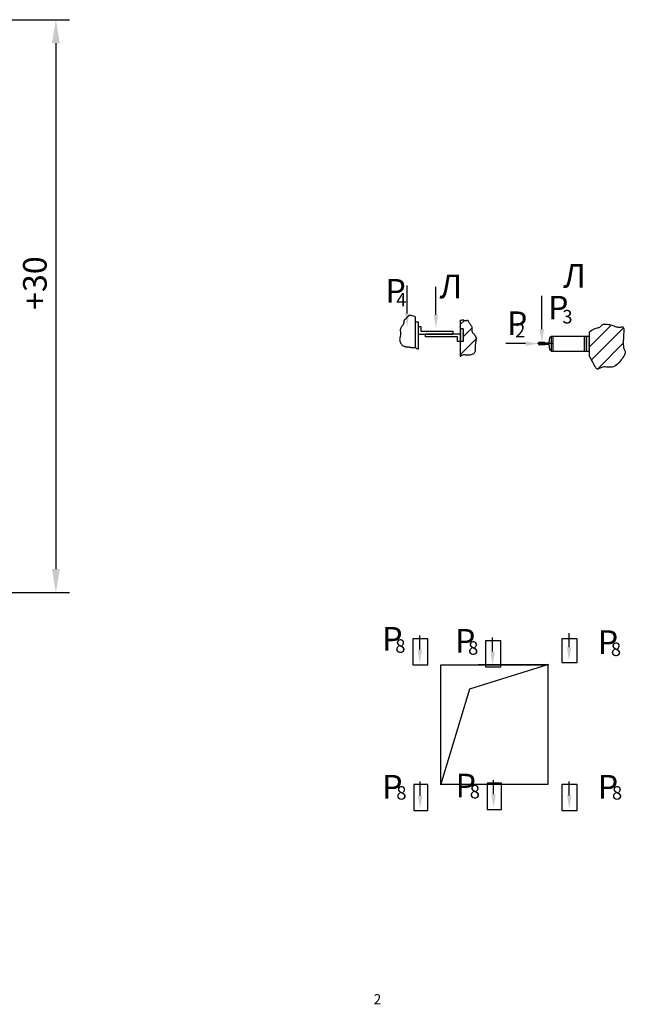
# Model space of a CAD drawing. Extents: x 19 to 1674, y -1525 to -701.
# Drawn here: x 467 to 557, y -913 to -767 of the extents above; entities that cross this region are included whole.
import ezdxf

# ---------------------------------------------------------------- set-up
doc = ezdxf.new("R2010")
doc.units = 0
doc.header["$LTSCALE"] = 4
doc.linetypes.add('CENTER', pattern=[2, 1.25, -0.25, 0.25, -0.25])
doc.layers.get('0').update_dxf_attribs({"linetype": 'CONTINUOUS'})
doc.layers.get('DEFPOINTS').update_dxf_attribs({"linetype": 'CONTINUOUS'})
doc.layers.add('ЕСКД_РАЗМЕРЫ', color=152, linetype='CONTINUOUS', lineweight=25)
doc.styles.get("Standard").update_dxf_attribs({"font": 'txt', "width": 0.8})
doc.dimstyles.new('STANDARD$0', dxfattribs={"dimtxt": 3.5, "dimasz": 3.5, "dimexe": 2, "dimexo": 0, "dimgap": 1.25, "dimtad": 1, "dimdec": 3, "dimtxsty": 'Standard', "dimcen": 3.5, "dimclrd": 3, "dimclre": 1, "dimclrt": 3, "dimadec": 0, "dimazin": 2, "dimtfac": 1, "dimtdec": 3, "dimtmove": 0, "dimatfit": 3, "dimfxl": 1, "dimtolj": 1, "dimarcsym": 0})
pattern_1 = [(45, (31.2139, -1129.5465), (-1.122532, 1.122532), [])]

# ---------------------------------------------------------------- blocks, each defined once
blk = doc.blocks.new('*D590')
at = {"layer": 'DEFPOINTS', "color": 0}
for p in [(443.24, -767.34), (443.24, -852.34), (472.32, -852.34)]:
    blk.add_point(p, dxfattribs=at)
at = {"layer": 'ЕСКД_РАЗМЕРЫ', "color": 1, "lineweight": -2}
for p, q in [((443.24, -767.34), (474.32, -767.34)), ((443.24, -852.34), (474.32, -852.34))]:
    blk.add_line(p, q, dxfattribs=at)
at = {"layer": 'ЕСКД_РАЗМЕРЫ', "color": 3, "lineweight": -2}
blk.add_line((472.32, -770.84), (472.32, -848.84), dxfattribs=at)
at = {"layer": 'ЕСКД_РАЗМЕРЫ', "color": 3}
for points in [[(472.91, -770.84), (471.74, -770.84), (472.32, -767.34)], [(471.74, -848.84), (472.91, -848.84), (472.32, -852.34)]]:
    blk.add_solid(points, dxfattribs=at)
at = {"layer": 'ЕСКД_РАЗМЕРЫ', "color": 3, "insert": (468.74, -806.42), "char_height": 3.5, "attachment_point": 5, "rotation": 90}
blk.add_mtext('\\A1;\\A1;1700\\S+30^ ;', dxfattribs=at)

msp = doc.modelspace()

# ---------------------------------------------------------------- hatches: boundary and pattern name
h = msp.add_hatch()
h.set_pattern_fill('ANSI31', color=1, scale=0.5, style=0)
h.set_pattern_definition(pattern_1)
edge = h.paths.add_edge_path()
edge.add_line((532.713679, -813.220796), (532.713679, -815.104727))
edge.add_line((532.713679, -813.220796), (532.293679, -813.220796))
edge.add_line((532.293679, -811.938209), (532.293679, -813.220796))
edge.add_line((532.293679, -811.938209), (532.422348, -811.895018))
edge.add_line((532.422348, -811.895018), (532.552788, -811.873459))
edge.add_line((532.552788, -811.873459), (532.663771, -811.874635))
edge.add_line((532.663771, -811.874635), (532.758628, -811.891405))
edge.add_line((532.758628, -811.891405), (532.84069, -811.916628))
edge.add_line((532.84069, -811.916628), (532.913286, -811.943167))
edge.add_line((532.913286, -811.943167), (532.979748, -811.963879))
edge.add_line((532.979748, -811.963879), (533.042791, -811.973333))
edge.add_line((533.042791, -811.973333), (533.10268, -811.972931))
edge.add_line((533.10268, -811.972931), (533.159062, -811.965784))
edge.add_line((533.159062, -811.965784), (533.211589, -811.955001))
edge.add_line((533.211589, -811.955001), (533.259908, -811.943692))
edge.add_line((533.259908, -811.943692), (533.303671, -811.934968))
edge.add_line((533.303671, -811.934968), (533.342525, -811.931938))
edge.add_line((533.342525, -811.931938), (533.376121, -811.937713))
edge.add_line((533.376121, -811.937713), (533.404473, -811.954672))
edge.add_line((533.404473, -811.954672), (533.429057, -811.982276))
edge.add_line((533.429057, -811.982276), (533.451712, -812.019254))
edge.add_line((533.451712, -812.019254), (533.47428, -812.064336))
edge.add_line((533.47428, -812.064336), (533.4986, -812.116251))
edge.add_line((533.4986, -812.116251), (533.526514, -812.17373))
edge.add_line((533.526514, -812.17373), (533.559861, -812.235501))
edge.add_line((533.559861, -812.235501), (533.600483, -812.300295))
edge.add_line((533.600483, -812.300295), (533.649402, -812.367096))
edge.add_line((533.649402, -812.367096), (533.704368, -812.435913))
edge.add_line((533.704368, -812.435913), (533.762313, -812.507007))
edge.add_line((533.762313, -812.507007), (533.820171, -812.580642))
edge.add_line((533.820171, -812.580642), (533.874874, -812.65708))
edge.add_line((533.874874, -812.65708), (533.923355, -812.736585))
edge.add_line((533.923355, -812.736585), (533.962545, -812.819418))
edge.add_line((533.962545, -812.819418), (533.989378, -812.905844))
edge.add_line((533.989378, -812.905844), (534.002071, -812.995927))
edge.add_line((534.002071, -812.995927), (534.003985, -813.088946))
edge.add_line((534.003985, -813.088946), (533.999763, -813.183979))
edge.add_line((533.999763, -813.183979), (533.994052, -813.280107))
edge.add_line((533.994052, -813.280107), (533.991496, -813.376411))
edge.add_line((533.991496, -813.376411), (533.99674, -813.47197))
edge.add_line((533.99674, -813.47197), (534.014429, -813.565864))
edge.add_line((534.014429, -813.565864), (534.049208, -813.657174))
edge.add_line((534.049208, -813.657174), (534.103984, -813.745498))
edge.add_line((534.103984, -813.745498), (534.174711, -813.832507))
edge.add_line((534.174711, -813.832507), (534.255604, -813.920393))
edge.add_line((534.255604, -813.920393), (534.340879, -814.011345))
edge.add_line((534.340879, -814.011345), (534.424752, -814.107554))
edge.add_line((534.424752, -814.107554), (534.501438, -814.211209))
edge.add_line((534.501438, -814.211209), (534.565153, -814.324502))
edge.add_line((534.565153, -814.324502), (534.610114, -814.449621))
edge.add_line((534.610114, -814.449621), (534.63228, -814.587947))
edge.add_line((534.63228, -814.587947), (534.634595, -814.737619))
edge.add_line((534.634595, -814.737619), (534.621748, -814.895964))
edge.add_line((534.621748, -814.895964), (534.598428, -815.06031))
edge.add_line((534.598428, -815.06031), (534.569324, -815.227985))
edge.add_line((534.569324, -815.227985), (534.539124, -815.396317))
edge.add_line((534.539124, -815.396317), (534.512517, -815.562635))
edge.add_line((534.512517, -815.562635), (534.494193, -815.724265))
edge.add_line((534.494193, -815.724265), (534.487277, -815.878945))
edge.add_line((534.487277, -815.878945), (534.488642, -816.026047))
edge.add_line((534.488642, -816.026047), (534.493601, -816.165351))
edge.add_line((534.493601, -816.165351), (534.497465, -816.29664))
edge.add_line((534.497465, -816.29664), (534.495544, -816.419693))
edge.add_line((534.495544, -816.419693), (534.48315, -816.534292))
edge.add_line((534.48315, -816.534292), (534.455594, -816.640218))
edge.add_line((534.455594, -816.640218), (534.408188, -816.737252))
edge.add_line((534.408188, -816.737252), (534.337527, -816.825079))
edge.add_line((534.337527, -816.825079), (534.24535, -816.903007))
edge.add_line((534.24535, -816.903007), (534.13468, -816.970246))
edge.add_line((534.13468, -816.970246), (534.008542, -817.026009))
edge.add_line((534.008542, -817.026009), (533.869959, -817.069507))
edge.add_line((533.869959, -817.069507), (533.721955, -817.09995))
edge.add_line((533.721955, -817.09995), (533.567552, -817.116552))
edge.add_line((533.567552, -817.116552), (533.409775, -817.118523))
edge.add_line((533.409775, -817.118523), (533.251239, -817.10693))
edge.add_line((533.251239, -817.10693), (533.092922, -817.090255))
edge.add_line((533.092922, -817.090255), (532.935394, -817.078837))
edge.add_line((532.935394, -817.078837), (532.779224, -817.083013))
edge.add_line((532.779224, -817.083013), (532.624982, -817.113121))
edge.add_line((532.624982, -817.113121), (532.473238, -817.179499))
edge.add_line((532.473238, -817.179499), (532.324562, -817.292484))
edge.add_line((532.324562, -817.292484), (532.293679, -817.328667))
edge.add_line((532.293679, -815.104727), (532.293679, -817.328667))
edge.add_line((532.713679, -815.104727), (532.293679, -815.104727))
h = msp.add_hatch()
h.set_pattern_fill('ANSI31', color=1, scale=0.5, style=0)
h.set_pattern_definition(pattern_1)
edge = h.paths.add_edge_path()
edge.add_line((552.040438, -818.347956), (551.904159, -818.07297))
edge.add_line((551.904159, -818.07297), (551.751636, -817.780668))
edge.add_line((551.751636, -817.780668), (551.579797, -817.47956))
edge.add_line((551.579797, -817.47956), (551.385567, -817.178157))
edge.add_line((551.385567, -813.721035), (551.385567, -817.178157))
edge.add_line((551.385567, -813.721035), (551.637786, -813.515392))
edge.add_line((551.637786, -813.515392), (551.873388, -813.358865))
edge.add_line((551.873388, -813.358865), (552.091509, -813.243069))
edge.add_line((552.091509, -813.243069), (552.291287, -813.159618))
edge.add_line((552.291287, -813.159618), (552.471858, -813.100127))
edge.add_line((552.471858, -813.100127), (552.632358, -813.056209))
edge.add_line((552.632358, -813.056209), (552.771924, -813.019479))
edge.add_line((552.771924, -813.019479), (552.889693, -812.981551))
edge.add_line((552.889693, -812.981551), (552.985805, -812.935865))
edge.add_line((552.985805, -812.935865), (553.064424, -812.883162))
edge.add_line((553.064424, -812.883162), (553.130716, -812.826009))
edge.add_line((553.130716, -812.826009), (553.189848, -812.766974))
edge.add_line((553.189848, -812.766974), (553.246988, -812.708624))
edge.add_line((553.246988, -812.708624), (553.307304, -812.653525))
edge.add_line((553.307304, -812.653525), (553.375962, -812.604245))
edge.add_line((553.375962, -812.604245), (553.458129, -812.563351))
edge.add_line((553.458129, -812.563351), (553.557738, -812.532956))
edge.add_line((553.557738, -812.532956), (553.673782, -812.513358))
edge.add_line((553.673782, -812.513358), (553.804021, -812.504401))
edge.add_line((553.804021, -812.504401), (553.946213, -812.505931))
edge.add_line((553.946213, -812.505931), (554.098117, -812.517792))
edge.add_line((554.098117, -812.517792), (554.257492, -812.539827))
edge.add_line((554.257492, -812.539827), (554.422096, -812.571882))
edge.add_line((554.422096, -812.571882), (554.589688, -812.6138))
edge.add_line((554.589688, -812.6138), (554.758199, -812.664805))
edge.add_line((554.758199, -812.664805), (554.926242, -812.721628))
edge.add_line((554.926242, -812.721628), (555.092605, -812.78038))
edge.add_line((555.092605, -812.78038), (555.256073, -812.837172))
edge.add_line((555.256073, -812.837172), (555.415432, -812.888115))
edge.add_line((555.415432, -812.888115), (555.569468, -812.929317))
edge.add_line((555.569468, -812.929317), (555.716968, -812.956892))
edge.add_line((555.716968, -812.956892), (555.856716, -812.966947))
edge.add_line((555.856716, -812.966947), (555.987469, -812.958069))
edge.add_line((555.987469, -812.958069), (556.107856, -812.938735))
edge.add_line((556.107856, -812.938735), (556.216476, -812.9199))
edge.add_line((556.216476, -812.9199), (556.31193, -812.912515))
edge.add_line((556.31193, -812.912515), (556.392815, -812.927534))
edge.add_line((556.392815, -812.927534), (556.457733, -812.975909))
edge.add_line((556.457733, -812.975909), (556.50528, -813.068593))
edge.add_line((556.50528, -813.068593), (556.534058, -813.21654))
edge.add_line((556.534058, -813.21654), (556.543718, -813.42649))
edge.add_line((556.543718, -813.42649), (556.538125, -813.688343))
edge.add_line((556.538125, -813.688343), (556.522198, -813.987783))
edge.add_line((556.522198, -813.987783), (556.500855, -814.310498))
edge.add_line((556.500855, -814.310498), (556.479014, -814.642175))
edge.add_line((556.479014, -814.642175), (556.461592, -814.9685))
edge.add_line((556.461592, -814.9685), (556.45351, -815.275159))
edge.add_line((556.45351, -815.275159), (556.459683, -815.54784))
edge.add_line((556.459683, -815.54784), (556.483382, -815.775797))
edge.add_line((556.483382, -815.775797), (556.521275, -815.962555))
edge.add_line((556.521275, -815.962555), (556.568382, -816.115211))
edge.add_line((556.568382, -816.115211), (556.619722, -816.240858))
edge.add_line((556.619722, -816.240858), (556.670315, -816.34659))
edge.add_line((556.670315, -816.34659), (556.715181, -816.439503))
edge.add_line((556.715181, -816.439503), (556.749338, -816.52669))
edge.add_line((556.749338, -816.52669), (556.767807, -816.615246))
edge.add_line((556.767807, -816.615246), (556.766635, -816.711136))
edge.add_line((556.766635, -816.711136), (556.745976, -816.8158))
edge.add_line((556.745976, -816.8158), (556.707015, -816.92955))
edge.add_line((556.707015, -816.92955), (556.650933, -817.052697))
edge.add_line((556.650933, -817.052697), (556.578913, -817.185552))
edge.add_line((556.578913, -817.185552), (556.492139, -817.328427))
edge.add_line((556.492139, -817.328427), (556.391793, -817.481632))
edge.add_line((556.391793, -817.481632), (556.279059, -817.645479))
edge.add_line((556.279059, -817.645479), (556.154988, -817.819226))
edge.add_line((556.154988, -817.819226), (556.020116, -817.997921))
edge.add_line((556.020116, -817.997921), (555.874848, -818.175557))
edge.add_line((555.874848, -818.175557), (555.719587, -818.346131))
edge.add_line((555.719587, -818.346131), (555.55474, -818.503635))
edge.add_line((555.55474, -818.503635), (555.380709, -818.642065))
edge.add_line((555.380709, -818.642065), (555.1979, -818.755416))
edge.add_line((555.1979, -818.755416), (555.006718, -818.837682))
edge.add_line((555.006718, -818.837682), (554.808003, -818.885232))
edge.add_line((554.808003, -818.885232), (554.604339, -818.903938))
edge.add_line((554.604339, -818.903938), (554.398745, -818.902045))
edge.add_line((554.398745, -818.902045), (554.19424, -818.887799))
edge.add_line((554.19424, -818.887799), (553.993844, -818.869446))
edge.add_line((553.993844, -818.869446), (553.800576, -818.855231))
edge.add_line((553.800576, -818.855231), (553.617457, -818.853401))
edge.add_line((553.617457, -818.853401), (553.447504, -818.8722))
edge.add_line((553.447504, -818.8722), (553.292879, -818.916652))
edge.add_line((553.292879, -818.916652), (553.152308, -818.978887))
edge.add_line((553.152308, -818.978887), (553.023659, -819.047811))
edge.add_line((553.023659, -819.047811), (552.9048, -819.112333))
edge.add_line((552.9048, -819.112333), (552.793598, -819.161359))
edge.add_line((552.793598, -819.161359), (552.687922, -819.183796))
edge.add_line((552.687922, -819.183796), (552.585638, -819.168552))
edge.add_line((552.585638, -819.168552), (552.484616, -819.104533))
edge.add_line((552.484616, -819.104533), (552.382564, -818.983914))
edge.add_line((552.382564, -818.983914), (552.276567, -818.811938))
edge.add_line((552.276567, -818.811938), (552.16355, -818.597116))
edge.add_line((552.16355, -818.597116), (552.040438, -818.347956))

# ---------------------------------------------------------------- linework, layer by layer
at = {"color": 3}
for p, q in [((524.415972, -810.923288), (524.415972, -806.75215)), ((528.678376, -811.140691), (528.678376, -806.969553)), ((544.39259, -813.27408), (544.39259, -808.314578)), ((525.613838, -811.407044), (525.613838, -815.97759)), ((525.613838, -812.164727), (526.033838, -812.164727)), ((526.033838, -812.164727), (526.033838, -816.216979)), ((532.293679, -811.938209), (532.293679, -817.328667)), ((526.033838, -812.864727), (526.453838, -812.864727)), ((526.453838, -812.864727), (526.453838, -813.564727)), ((526.453838, -813.564727), (531.173679, -813.564727)), ((531.173679, -813.564727), (531.173679, -813.984727)), ((526.033838, -813.984727), (531.173679, -813.984727)), ((527.153838, -814.404727), (527.153838, -813.984727)), ((532.293679, -813.984727), (527.153838, -813.984727)), ((531.873679, -814.404727), (527.153838, -814.404727)), ((531.873679, -815.104727), (531.873679, -814.404727)), ((532.713679, -815.104727), (531.873679, -815.104727)), ((545.479778, -815.258172), (545.553693, -814.519027)), ((545.665137, -814.418172), (545.759778, -814.418172)), ((545.759778, -814.278172), (545.759778, -816.518172)), ((545.759778, -814.278172), (551.385567, -814.278172)), ((545.759778, -814.418172), (545.759778, -816.378172)), ((546.039778, -814.278172), (546.039778, -816.518172)), ((550.685567, -814.278172), (550.685567, -816.518172)), ((551.385567, -813.721035), (551.385567, -817.178157)), ((541.979778, -815.398172), (539.036612, -815.398172)), ((543.939778, -815.398172), (543.939778, -815.244172)), ((543.939778, -815.552172), (543.939778, -815.398172)), ((543.981778, -815.202172), (544.835778, -815.202172)), ((544.835778, -815.594172), (543.981778, -815.594172)), ((544.835778, -815.202172), (544.891778, -815.258172)), ((544.891778, -815.538172), (544.835778, -815.594172)), ((544.891778, -815.258172), (545.479778, -815.258172)), ((545.479778, -815.538172), (544.891778, -815.538172)), ((545.553693, -816.277316), (545.479778, -815.538172)), ((545.759778, -816.378172), (545.665137, -816.378172)), ((545.759778, -816.518172), (551.385567, -816.518172)), ((526.292908, -860.787196), (526.292908, -858.719024)), ((548.430095, -860.436049), (548.430095, -858.367877)), ((537.098212, -861.079247), (537.098212, -859.011075)), ((526.34487, -882.427106), (526.34487, -880.358934)), ((537.233321, -882.245819), (537.233321, -880.177647)), ((548.458728, -882.427106), (548.458728, -880.358934))]:
    msp.add_line(p, q, dxfattribs=at)
at = {"color": 1}
for p, q in [((532.713679, -813.220796), (532.293679, -813.220796)), ((532.713679, -813.220796), (532.713679, -815.104727)), ((550.965567, -814.278172), (550.965567, -816.518172)), ((529.434287, -880.808596), (529.434287, -863.054593)), ((529.434287, -863.054593), (545.262164, -863.054593)), ((545.360796, -863.004511), (533.674994, -866.647165)), ((545.262164, -863.054593), (534.925591, -863.054593)), ((545.262164, -863.054593), (545.262164, -880.808596)), ((533.674994, -866.647165), (529.386626, -880.896371)), ((545.262164, -880.808596), (529.434287, -880.808596))]:
    msp.add_line(p, q, dxfattribs=at)
at = {"color": 4, "linetype": 'CENTER'}
msp.add_line((546.011778, -815.398172), (543.771778, -815.398172), dxfattribs=at)
at = {"color": 1}
for points in [[(525.613838, -811.407044), (525.567246, -811.387229), (525.3482, -811.308947), (525.16351, -811.258218), (525.00932, -811.231472), (524.881772, -811.225139), (524.777011, -811.235648), (524.691181, -811.25943), (524.620425, -811.292915), (524.561172, -811.332912), (524.51099, -811.377749), (524.467732, -811.426135), (524.42925, -811.476776), (524.393397, -811.528381), (524.358027, -811.579657), (524.320991, -811.629313), (524.280142, -811.676056), (524.234058, -811.71902), (524.184204, -811.75905), (524.132773, -811.797415), (524.081956, -811.835386), (524.033943, -811.874233), (523.990925, -811.915227), (523.955095, -811.959637), (523.928642, -812.008734), (523.912837, -812.063438), (523.905271, -812.123267), (523.902612, -812.18739), (523.901531, -812.254972), (523.898697, -812.325183), (523.89078, -812.39719), (523.87445, -812.47016), (523.846375, -812.543262), (523.804446, -812.615955), (523.75143, -812.688867), (523.691316, -812.762918), (523.62809, -812.839028), (523.56574, -812.918117), (523.508254, -813.001104), (523.459621, -813.088909), (523.423826, -813.182453), (523.403603, -813.28229), (523.396658, -813.387515), (523.39944, -813.496858), (523.408402, -813.609048), (523.419992, -813.722814), (523.430663, -813.836888), (523.436863, -813.949998), (523.435045, -814.060873), (523.42284, -814.168639), (523.402617, -814.273995), (523.377924, -814.378038), (523.352311, -814.481861), (523.329327, -814.58656), (523.312522, -814.693231), (523.305445, -814.802968), (523.311645, -814.916866), (523.333811, -815.035312), (523.371183, -815.155862), (523.422139, -815.275359), (523.485059, -815.390652), (523.55832, -815.498586), (523.640301, -815.596006), (523.729381, -815.67976), (523.823939, -815.746693), (523.922375, -815.794746), (524.023178, -815.826241), (524.124856, -815.844595), (524.225922, -815.853224), (524.324883, -815.855546), (524.420252, -815.854977), (524.510537, -815.854933), (524.59425, -815.858831), (524.670366, -815.869191), (524.739735, -815.884939), (524.803669, -815.904103), (524.863484, -815.924713), (524.920495, -815.944797), (524.976016, -815.962385), (525.031362, -815.975504), (525.087847, -815.982184), (525.146548, -815.981257), (525.207594, -815.974767), (525.270875, -815.96556), (525.336281, -815.956486), (525.403703, -815.950389), (525.473031, -815.950119), (525.544156, -815.958522), (525.616968, -815.978446), (525.691583, -816.011657), (525.769026, -816.0556), (525.850543, -816.106639), (525.937385, -816.161139), (526.0308, -816.215463), (526.033838, -816.216979)], [(532.293679, -811.938209), (532.422348, -811.895018), (532.552788, -811.873459), (532.663771, -811.874635), (532.758628, -811.891405), (532.84069, -811.916628), (532.913286, -811.943167), (532.979748, -811.963879), (533.042791, -811.973333), (533.10268, -811.972931), (533.159062, -811.965784), (533.211589, -811.955001), (533.259908, -811.943692), (533.303671, -811.934968), (533.342525, -811.931938), (533.376121, -811.937713), (533.404473, -811.954672), (533.429057, -811.982276), (533.451712, -812.019254), (533.47428, -812.064336), (533.4986, -812.116251), (533.526514, -812.17373), (533.559861, -812.235501), (533.600483, -812.300295), (533.649402, -812.367096), (533.704368, -812.435913), (533.762313, -812.507007), (533.820171, -812.580642), (533.874874, -812.65708), (533.923355, -812.736585), (533.962545, -812.819418), (533.989378, -812.905844), (534.002071, -812.995927), (534.003985, -813.088946), (533.999763, -813.183979), (533.994052, -813.280107), (533.991496, -813.376411), (533.99674, -813.47197), (534.014429, -813.565864), (534.049208, -813.657174), (534.103984, -813.745498), (534.174711, -813.832507), (534.255604, -813.920393), (534.340879, -814.011345), (534.424752, -814.107554), (534.501438, -814.211209), (534.565153, -814.324502), (534.610114, -814.449621), (534.63228, -814.587947), (534.634595, -814.737619), (534.621748, -814.895964), (534.598428, -815.06031), (534.569324, -815.227985), (534.539124, -815.396317), (534.512517, -815.562635), (534.494193, -815.724265), (534.487277, -815.878945), (534.488642, -816.026047), (534.493601, -816.165351), (534.497465, -816.29664), (534.495544, -816.419693), (534.48315, -816.534292), (534.455594, -816.640218), (534.408188, -816.737252), (534.337527, -816.825079), (534.24535, -816.903007), (534.13468, -816.970246), (534.008542, -817.026009), (533.869959, -817.069507), (533.721955, -817.09995), (533.567552, -817.116552), (533.409775, -817.118523), (533.251239, -817.10693), (533.092922, -817.090255), (532.935394, -817.078837), (532.779224, -817.083013), (532.624982, -817.113121), (532.473238, -817.179499), (532.324562, -817.292484), (532.293679, -817.328667)], [(551.385567, -813.721035), (551.637786, -813.515392), (551.873388, -813.358865), (552.091509, -813.243069), (552.291287, -813.159618), (552.471858, -813.100127), (552.632358, -813.056209), (552.771924, -813.019479), (552.889693, -812.981551), (552.985805, -812.935865), (553.064424, -812.883162), (553.130716, -812.826009), (553.189848, -812.766974), (553.246988, -812.708624), (553.307304, -812.653525), (553.375962, -812.604245), (553.458129, -812.563351), (553.557738, -812.532956), (553.673782, -812.513358), (553.804021, -812.504401), (553.946213, -812.505931), (554.098117, -812.517792), (554.257492, -812.539827), (554.422096, -812.571882), (554.589688, -812.6138), (554.758199, -812.664805), (554.926242, -812.721628), (555.092605, -812.78038), (555.256073, -812.837172), (555.415432, -812.888115), (555.569468, -812.929317), (555.716968, -812.956892), (555.856716, -812.966947), (555.987469, -812.958069), (556.107856, -812.938735), (556.216476, -812.9199), (556.31193, -812.912515), (556.392815, -812.927534), (556.457733, -812.975909), (556.50528, -813.068593), (556.534058, -813.21654), (556.543718, -813.42649), (556.538125, -813.688343), (556.522198, -813.987783), (556.500855, -814.310498), (556.479014, -814.642175), (556.461592, -814.9685), (556.45351, -815.275159), (556.459683, -815.54784), (556.483382, -815.775797), (556.521275, -815.962555), (556.568382, -816.115211), (556.619722, -816.240858), (556.670315, -816.34659), (556.715181, -816.439503), (556.749338, -816.52669), (556.767807, -816.615246), (556.766635, -816.711136), (556.745976, -816.8158), (556.707015, -816.92955), (556.650933, -817.052697), (556.578913, -817.185552), (556.492139, -817.328427), (556.391793, -817.481632), (556.279059, -817.645479), (556.154988, -817.819226), (556.020116, -817.997921), (555.874848, -818.175557), (555.719587, -818.346131), (555.55474, -818.503635), (555.380709, -818.642065), (555.1979, -818.755416), (555.006718, -818.837682), (554.808003, -818.885232), (554.604339, -818.903938), (554.398745, -818.902045), (554.19424, -818.887799), (553.993844, -818.869446), (553.800576, -818.855231), (553.617457, -818.853401), (553.447504, -818.8722), (553.292879, -818.916652), (553.152308, -818.978887), (553.023659, -819.047811), (552.9048, -819.112333), (552.793598, -819.161359), (552.687922, -819.183796), (552.585638, -819.168552), (552.484616, -819.104533), (552.382564, -818.983914), (552.276567, -818.811938), (552.16355, -818.597116), (552.040438, -818.347956), (551.904159, -818.07297), (551.751636, -817.780668), (551.579797, -817.47956), (551.385567, -817.178157)]]:
    msp.add_lwpolyline(points, dxfattribs=at)
for points in [[(525.235054, -859.180993), (525.235054, -863.054593), (527.49618, -863.054593), (527.49618, -859.180993)], [(536.040358, -859.473044), (536.040358, -863.346644), (538.301484, -863.346644), (538.301484, -859.473044)], [(547.361781, -859.180993), (547.361781, -862.731794), (549.622906, -862.731794), (549.622906, -859.180993)], [(527.49618, -884.682197), (527.49618, -880.808596), (525.396563, -880.808596), (525.396563, -884.682197)], [(538.384631, -884.50091), (538.384631, -880.627309), (536.285014, -880.627309), (536.285014, -884.50091)], [(547.361781, -880.808596), (547.361781, -884.682197), (549.622906, -884.682197), (549.622906, -880.808596)]]:
    msp.add_lwpolyline(points, close=True, dxfattribs=at)
at = {"color": 3}
for centre, radius, start, end in [((545.665137, -814.530172), 0.112, 90, 174.289407), ((543.981778, -815.244172), 0.042, 90, 180), ((543.981778, -815.552172), 0.042, 180, 270), ((545.665137, -816.266172), 0.112, 185.710593, 270)]:
    msp.add_arc(centre, radius, start, end, dxfattribs=at)
for points in [[(524.742638, -810.923288), (524.089306, -810.923288), (524.415972, -812.883288)], [(529.005042, -811.140691), (528.35171, -811.140691), (528.678376, -813.100691)], [(544.719256, -813.27408), (544.065922, -813.27408), (544.39259, -815.23408)], [(541.979778, -815.071504), (541.979778, -815.724838), (543.939778, -815.398172)], [(526.626241, -860.787196), (525.959574, -860.787196), (526.292908, -862.787196)], [(537.431545, -861.079247), (536.764878, -861.079247), (537.098212, -863.079247)], [(548.763428, -860.436049), (548.096762, -860.436049), (548.430095, -862.436049)], [(537.566654, -882.245819), (536.899987, -882.245819), (537.233321, -884.245819)], [(526.678203, -882.427106), (526.011536, -882.427106), (526.34487, -884.427106)], [(548.792061, -882.427106), (548.125394, -882.427106), (548.458728, -884.427106)]]:
    msp.add_solid(points, dxfattribs=at)
at = {"color": 1}
for points in [[(532.293679, -815.104727), (532.293679, -813.220796), (532.713679, -815.104727), (532.713679, -813.220796)], [(550.965567, -814.278172), (550.965567, -816.518172), (551.385567, -814.278172), (551.385567, -816.518172)]]:
    msp.add_solid(points, dxfattribs=at)

# ---------------------------------------------------------------- texts
at = {"color": 3, "attachment_point": 1}
for s, insert, char_height in [('\\A1;Л', (547.56376, -803.598048), 3.5), ('\\A1;Р', (521.1992, -805.806556), 3.5), ('\\A1;Л', (529.216634, -805.161658), 3.5), ('\\A1;4', (522.795414, -807.868365), 2), ('\\A1;Р', (545.31269, -808.30965), 3.5), ('\\A1;Р', (539.221329, -810.622691), 3.5), ('\\A1;3', (547.430422, -810.401594), 2), ('\\A1;2', (540.433409, -812.459975), 2), ('\\A1;Р', (520.712803, -857.440593), 3.5), ('\\A1;Р', (531.518107, -857.732644), 3.5), ('\\A1;Р', (552.691577, -857.924793), 3.5), ('\\A1;8', (522.65091, -859.263394), 2), ('\\A1;8', (533.456214, -859.555445), 2), ('\\A1;8', (554.629684, -859.747593), 2), ('\\A1;Р', (520.712803, -879.390997), 3.5), ('\\A1;Р', (531.601254, -879.20971), 3.5), ('\\A1;Р', (552.691577, -879.390997), 3.5), ('\\A1;8', (533.70087, -880.87111), 2), ('\\A1;8', (522.812419, -881.052397), 2), ('\\A1;8', (554.791193, -881.052397), 2), ('\\A1;2', (519.443198, -911.918596), 1.5)]:
    msp.add_mtext(s, dxfattribs=dict(at, insert=insert, char_height=char_height))

# ---------------------------------------------------------------- dimensions: what is measured, and where the dimension line sits
at = {"layer": 'ЕСКД_РАЗМЕРЫ'}
dim = msp.add_linear_dim(base=(472.323869, -852.33909), p1=(443.238944, -767.33909), p2=(443.238944, -852.33909), angle=270, text='\\A1;<>\\S+30^ ;', dimstyle='STANDARD$0', override={"dimlfac": 20}, dxfattribs=at)
dim.commit()
dim.dimension.update_dxf_attribs({"geometry": '*D590', "text_midpoint": (472.323869, -806.419881), "dimtype": 160})

doc.saveas('drawing.dxf')
